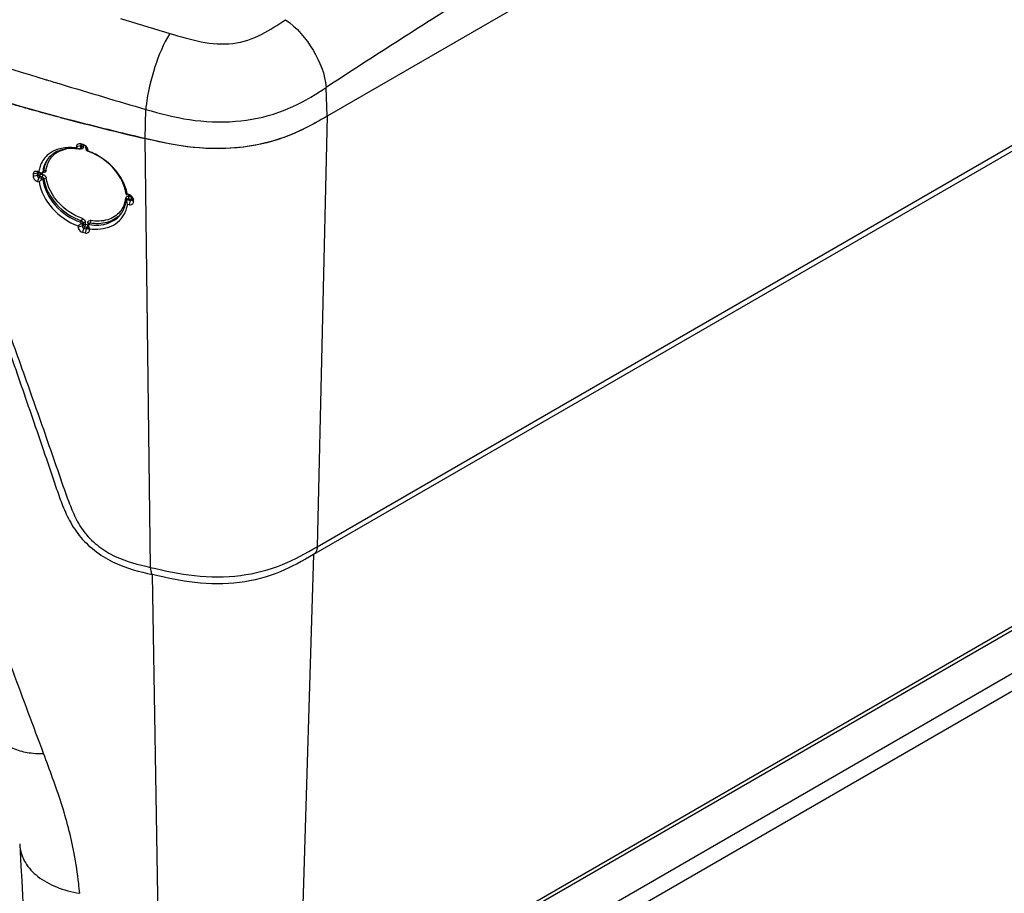
# Model space of a CAD drawing. Units: millimetres. Extents: x 0 to 1189, y 0 to 841.
# Drawn here: x 1006 to 1087, y 430 to 502 of the extents above; entities that cross this region are included whole.
import ezdxf

# ---------------------------------------------------------------- set-up
doc = ezdxf.new("R2010")
doc.units = ezdxf.units.MM
doc.header["$LTSCALE"] = 65.395
doc.layers.get('0').update_dxf_attribs({"linetype": 'CONTINUOUS'})

msp = doc.modelspace()

# ---------------------------------------------------------------- linework, layer by layer
at = {"color": 7, "linetype": 'Continuous'}
for p, q in [((1104.3899, 536.6283), (1030.9514, 494.2289)), ((1103.2819, 500.615), (1029.8437, 458.2157)), ((1010.6823, 491.796), (1010.355, 491.7215)), ((1010.355, 491.7215), (1010.3571, 491.6149)), ((1010.5724, 491.5451), (1010.6333, 491.5246)), ((1010.7286, 491.6308), (1010.6552, 491.5461)), ((1010.6823, 491.796), (1010.6859, 491.6178)), ((1010.8473, 491.9163), (1010.7132, 491.9502)), ((1010.8152, 491.8804), (1010.7132, 491.9502)), ((1010.8821, 491.8635), (1010.8152, 491.8804)), ((1010.9144, 491.8993), (1010.8473, 491.9163)), ((1010.9491, 491.8466), (1010.8821, 491.8635)), ((1011.0161, 491.8296), (1010.9144, 491.8993)), ((1011.0161, 491.8296), (1010.9491, 491.8466)), ((1011.1602, 491.4979), (1011.1564, 491.6761)), ((1011.1564, 491.6761), (1011.2867, 491.4862)), ((1011.2889, 491.3799), (1011.2867, 491.4862)), ((1007.2653, 489.6566), (1007.1454, 489.6891)), ((1007.2977, 489.6057), (1007.2532, 489.6178)), ((1007.2977, 489.6057), (1007.2532, 489.6178)), ((1007.3422, 489.5936), (1007.2977, 489.6057)), ((1007.3867, 489.5815), (1007.3422, 489.5936)), ((1007.6416, 489.6753), (1007.5632, 489.5847)), ((1007.1248, 489.5387), (1006.7915, 489.4659)), ((1006.7915, 489.4659), (1006.7951, 489.2877)), ((1007.1285, 489.3605), (1006.7951, 489.2877)), ((1007.1248, 489.5387), (1007.1285, 489.3605)), ((1007.1627, 488.8674), (1007.2824, 488.8348)), ((1007.2638, 489.2001), (1007.4638, 489.1458)), ((1007.4951, 489.5622), (1007.524, 489.5503)), ((1014.5065, 487.4152), (1014.4402, 487.3143)), ((1014.6616, 487.7906), (1014.5386, 487.8194)), ((1014.5981, 487.7597), (1014.5526, 487.7704)), ((1014.5633, 487.3529), (1014.6997, 487.3209)), ((1014.6436, 487.749), (1014.5981, 487.7597)), ((1014.712, 487.733), (1014.6436, 487.749)), ((1014.6997, 487.3209), (1014.768, 487.305)), ((1014.7575, 487.7223), (1014.712, 487.733)), ((1014.7575, 487.7223), (1014.712, 487.733)), ((1014.9058, 487.3961), (1014.902, 487.5742)), ((1014.902, 487.5742), (1015.0383, 487.3828)), ((1015.0421, 487.2047), (1015.0383, 487.3828)), ((1014.5572, 486.9979), (1014.6787, 486.9691)), ((1010.4884, 485.2178), (1010.4905, 485.1112)), ((1010.8178, 485.1856), (1010.4905, 485.1112)), ((1010.8141, 485.3641), (1010.8178, 485.1856)), ((1010.9578, 485.0313), (1010.8625, 484.6969)), ((1010.9578, 485.0313), (1011.0489, 485.0083)), ((1011.0489, 485.0083), (1011.1629, 484.9795)), ((1011.1629, 484.9795), (1011.0679, 484.6451)), ((1011.2968, 485.0648), (1011.293, 485.2433)), ((1011.3847, 485.4134), (1011.3007, 485.285)), ((1011.324, 485.2576), (1011.3113, 485.293)), ((1011.4271, 484.8748), (1011.4248, 484.9813)), ((1005.693, 434.4521), (1005.6949, 434.4105)), ((1005.6949, 434.4105), (1005.7917, 432.6116))]:
    msp.add_line(p, q, dxfattribs=at)
at = {"color": 9, "linetype": 'Continuous'}
for p, q in [((1013.966, 502.2645), (1014.4217, 502.1251)), ((1039.4087, 502.0855), (1039.4401, 502.1054)), ((1039.4093, 502.077), (1039.4407, 502.0969)), ((1030.1389, 458.8615), (1103.5773, 501.2609)), ((1007.87, 497.2332), (1007.9212, 497.2175)), ((1007.8716, 497.2338), (1007.9229, 497.2181)), ((1030.9514, 494.2288), (1030.8812, 496.5911)), ((1016.0123, 492.3895), (1016.05, 494.7934)), ((1030.9516, 494.2289), (1030.1389, 458.8615)), ((1016.4433, 457.1679), (1016.0121, 492.3894)), ((1010.7421, 491.8645), (1010.6823, 491.796)), ((1010.6859, 491.6178), (1010.7466, 491.6877)), ((1010.7289, 491.631), (1010.7279, 491.63)), ((1010.7421, 491.8645), (1010.7466, 491.6877)), ((1010.9416, 491.7728), (1010.9397, 491.8489)), ((1010.9426, 491.7335), (1010.9416, 491.7728)), ((1011.1329, 491.7413), (1011.1344, 491.685)), ((1007.1957, 489.6199), (1007.1248, 489.5387)), ((1007.2532, 489.6178), (1007.1454, 489.6891)), ((1007.1957, 489.6199), (1007.2, 489.4518)), ((1007.3996, 489.4967), (1007.3975, 489.5786)), ((1007.5894, 489.6393), (1007.6595, 489.7203)), ((1007.642, 489.6758), (1007.6416, 489.6753)), ((1007.2, 489.4518), (1007.1285, 489.3606)), ((1007.2638, 489.2001), (1007.1627, 488.8674)), ((1007.3389, 489.2959), (1007.2639, 489.2001)), ((1007.3377, 489.2942), (1007.4281, 489.2715)), ((1007.3389, 489.2959), (1007.5383, 489.2418)), ((1007.4281, 489.2715), (1007.5395, 489.2434)), ((1007.4638, 489.1458), (1007.5383, 489.2418)), ((1007.6026, 489.004), (1007.6751, 489.0972)), ((1014.5061, 487.4144), (1014.5064, 487.415)), ((1014.5633, 487.3529), (1014.6277, 487.4509)), ((1014.6277, 487.4509), (1014.8318, 487.4031)), ((1014.6289, 487.4525), (1014.6956, 487.4356)), ((1014.7575, 487.7223), (1014.6616, 487.7906)), ((1014.768, 487.305), (1014.6787, 486.9691)), ((1014.6956, 487.4356), (1014.7629, 487.4185)), ((1014.7629, 487.4185), (1014.8306, 487.4014)), ((1014.8318, 487.4031), (1014.768, 487.305)), ((1014.7722, 487.6321), (1014.8175, 487.6217)), ((1014.9058, 487.3961), (1015.0421, 487.2047)), ((1010.6901, 485.5161), (1010.7786, 485.6289)), ((1010.8141, 485.3641), (1010.9054, 485.48)), ((1010.9099, 485.3032), (1010.8178, 485.1856)), ((1010.9054, 485.48), (1010.9099, 485.3032)), ((1011.0487, 485.1473), (1010.9578, 485.0313)), ((1011.0487, 485.1473), (1011.2406, 485.0989)), ((1011.1059, 485.349), (1011.1014, 485.5258)), ((1011.1059, 485.349), (1011.2977, 485.3006)), ((1011.2406, 485.0989), (1011.1629, 484.9795)), ((1011.2931, 485.4774), (1011.2977, 485.3006)), ((1011.2968, 485.0648), (1011.4271, 484.8748)), ((1011.4138, 485.3336), (1011.4897, 485.4494)), ((997.3382, 400.0995), (1112.7869, 466.7535)), ((999.9085, 398.0318), (1116.3685, 465.2696)), ((1116.3685, 463.7999), (1001.1813, 397.2969)), ((1029.8437, 458.2157), (1028.6201, 418.4645)), ((1017.2268, 418.3923), (1016.5996, 456.575))]:
    msp.add_line(p, q, dxfattribs=at)
at = {"color": 3, "linetype": 'Continuous'}
msp.add_line((997.5868, 400.5475), (1111.7819, 466.4776), dxfattribs=at)
at = {"color": 7, "linetype": 'Continuous'}
msp.add_lwpolyline([(1005.7917, 432.6116), (1005.856, 431.4217), (1005.9207, 430.2275), (1005.9859, 429.0293), (1006.0515, 427.8268), (1006.1175, 426.6203), (1006.2269, 424.6284)], dxfattribs=at)
at = {"color": 9, "linetype": 'Continuous'}
for centre, radius, start, end in [((1440.5424, -129.7389), 748.4052, 120.3159814, 122.4078646), ((1236.7015, 1229.9253), 760.9872, 253.0166373, 253.3006445), ((1444.4459, -135.9075), 755.7051, 122.4098923, 123.179015), ((1133.1196, 908.0997), 429.5332, 251.522644, 253.046551), ((1169.3002, 1024.4637), 551.3907, 252.981748, 253.108737), ((1186.9953, 1082.9353), 612.4812, 253.1141242, 253.7933219), ((1026.9898, 493.805), 10.9847, 173.257558, 174.837163), ((1010.7515, 491.8465), 0.293, 260.684086, 269.480885), ((1010.77, 491.7366), 0.1806, 292.237731, 301.960259), ((1009.7692, 489.6285), 1.9076, 125.818297, 139.914481), ((1007.6781, 489.9169), 0.3174, 254.792655, 260.869218), ((1012.9955, 509.9095), 21.1659, 254.669766, 254.980414), ((1003.1699, 473.329), 16.7112, 74.631397, 74.945555), ((1007.4815, 489.0447), 0.4154, 53.837605, 60.549323), ((1007.4839, 489.048), 0.4112, 40.284004, 53.844544), ((1007.5105, 489.0706), 0.3764, 33.067723, 40.275834), ((1012.3373, 487.6951), 2.0829, 340.84962, 347.393822), ((1012.2572, 487.7124), 2.1649, 347.408583, 354.457424), ((1014.5899, 487.4861), 0.1788, 162.553327, 174.460332), ((1014.5805, 487.489), 0.1689, 150.294609, 162.549147), ((1014.6069, 487.3363), 0.3258, 76.770576, 84.743742), ((1018.1957, 502.4234), 15.1822, 256.616441, 256.968194), ((1011.4288, 473.0924), 14.9192, 76.60342, 76.871239), ((1014.4392, 487.6122), 0.4468, 340.532815, 353.479849), ((1012.4416, 487.6514), 1.9695, 320.160935, 329.613725), ((1012.4223, 487.6624), 1.9917, 329.621528, 334.843264), ((1012.3902, 487.6771), 2.027, 334.851879, 340.838209), ((1011.4855, 485.3608), 0.297, 80.939107, 89.376783), ((1008.8506, 434.5787), 3.1601, 183.051062, 186.094684)]:
    msp.add_arc(centre, radius, start, end, dxfattribs=at)
at = {"color": 7, "linetype": 'Continuous'}
for centre, radius, start, end in [((1061.8362, 691.9945), 204.7837, 253.905013, 254.264809), ((1062.7805, 695.3424), 208.2623, 254.264522, 254.521032), ((1063.7148, 698.7199), 211.7666, 254.521294, 254.871177), ((1064.6371, 702.1272), 215.2965, 254.8709, 255.119426), ((1067.9352, 714.8361), 228.4262, 255.138541, 256.861401), ((1009.963, 487.9383), 3.6387, 85.23845, 89.930927), ((1009.778, 487.5076), 4.148, 81.979955, 86.259847), ((1009.9383, 487.6362), 3.9419, 80.852764, 85.246057), ((1006.3824, 478.9538), 13.2704, 72.011597, 72.571105), ((1010.5338, 491.7559), 0.1757, 142.964273, 151.323066), ((1006.6856, 479.9442), 12.2348, 71.476917, 71.9298), ((1010.7955, 491.4102), 0.5034, 70.284374, 76.339683), ((1011.1685, 490.2074), 1.1787, 88.712862, 89.275974), ((1009.8333, 487.0984), 4.4894, 70.528516, 71.140052), ((1009.4916, 486.4351), 5.2613, 62.501956, 70.02373), ((1009.817, 487.0521), 4.5385, 70.121929, 70.528892), ((1009.7022, 486.7516), 4.8601, 63.23067, 70.053398), ((1009.5698, 489.5206), 1.9719, 140.051283, 147.146208), ((1009.5667, 489.5229), 1.968, 137.011886, 140.043674), ((1009.7239, 489.3389), 2.4792, 170.979834, 172.637566), ((1032.6151, 551.0277), 66.4006, 247.556561, 247.770924), ((1009.9992, 489.3947), 2.4226, 173.477564, 174.19348), ((1018.1421, 477.4352), 15.7443, 132.344451, 133.610374), ((1010.8892, 487.3472), 3.5767, 18.335759, 23.203744), ((1011.1214, 487.4237), 3.3322, 13.307265, 18.342162), ((1011.3973, 487.4886), 3.0488, 8.038161, 13.313855), ((1010.9723, 487.2028), 3.6202, 14.406003, 19.102722), ((1011.236, 487.2703), 3.3479, 9.447302, 14.411442), ((1012.1989, 487.5054), 2.2441, 347.867352, 354.239122), ((1014.0148, 490.1354), 2.3746, 280.567207, 281.555997), ((1005.1509, 484.3782), 9.7647, 17.364414, 17.561641), ((1014.5503, 487.2962), 0.5067, 71.253687, 77.310808), ((1014.7085, 487.5225), 0.2057, 40.033032, 54.210415), ((1012.3419, 487.4521), 2.0908, 325.995343, 334.645158), ((1012.2783, 487.482), 2.1611, 334.650147, 341.361208), ((1012.2273, 487.4993), 2.215, 341.359333, 347.867967), ((1012.2706, 487.2863), 2.3044, 334.440955, 346.066911), ((1012.2224, 487.2981), 2.354, 346.071481, 352.664629), ((1053.6851, 500.5496), 45.0367, 199.849119, 200.223265), ((1034.0791, 576.2731), 94.4733, 255.773949, 255.902468)]:
    msp.add_arc(centre, radius, start, end, dxfattribs=at)
at = {"color": 9, "linetype": 'Continuous'}
for points, knots in [([(1018.032, 501.0323), (1019.7067, 500.5294), (1022.3317, 499.7447), (1025.5906, 500.8424), (1026.9117, 501.7392), (1027.5493, 502.1598)], [0, 0, 0, 0, 0.5228762, 0.7715749, 1, 1, 1, 1]), ([(1027.5493, 502.1598), (1028.4681, 501.5131), (1029.9408, 499.7915), (1030.7875, 497.6697), (1030.8812, 496.5911)], [0, 0, 0, 0, 0.5092631, 1, 1, 1, 1]), ([(1018.032, 501.0323), (1017.5013, 500.1782), (1016.7101, 498.2173), (1016.2084, 496.1747), (1016.0811, 495.0947)], [0, 0, 0, 0, 0.4804129, 1, 1, 1, 1]), ([(1016.05, 494.7934), (1017.232, 494.4508), (1019.6506, 493.8195), (1023.3827, 493.6579), (1026.9329, 494.3686), (1029.0216, 495.4265), (1029.9638, 496.0065)], [0, 0, 0, 0, 0.2559458, 0.5178004, 0.7699036, 1, 1, 1, 1]), ([(1008.6529, 491.1754), (1008.7147, 491.22), (1008.9819, 491.3896), (1009.2869, 491.4957), (1009.5216, 491.5442)], [0, 0, 0, 0, 0.2414068, 1, 1, 1, 1]), ([(1010.7413, 491.6542), (1010.7396, 491.6502), (1010.7357, 491.6423), (1010.7305, 491.6353), (1010.7276, 491.632)], [0, 0, 0, 0, 0.4997439, 1, 1, 1, 1]), ([(1010.7466, 491.6877), (1010.7469, 491.6819), (1010.7464, 491.6704), (1010.7433, 491.6594), (1010.7413, 491.6542)], [0, 0, 0, 0, 0.5117972, 1, 1, 1, 1]), ([(1010.8949, 491.6067), (1010.8905, 491.6023), (1010.8812, 491.594), (1010.8709, 491.5868), (1010.8656, 491.5834)], [0, 0, 0, 0, 0.4964433, 1, 1, 1, 1]), ([(1010.8915, 491.7401), (1010.9005, 491.7398), (1010.9177, 491.7386), (1010.9347, 491.7355), (1010.9426, 491.7335)], [0, 0, 0, 0, 0.5210573, 1, 1, 1, 1]), ([(1011.1391, 491.6453), (1011.1377, 491.652), (1011.1356, 491.6651), (1011.1346, 491.6785), (1011.1344, 491.685)], [0, 0, 0, 0, 0.5078206, 1, 1, 1, 1]), ([(1007.9787, 490.6684), (1007.8442, 490.4593), (1007.7174, 490.1381), (1007.6677, 489.8065), (1007.6595, 489.7203)], [0, 0, 0, 0, 0.741744, 1, 1, 1, 1]), ([(1007.8582, 489.7529), (1007.8681, 489.8566), (1007.9333, 490.2527), (1008.1188, 490.6296), (1008.3097, 490.8569)], [0, 0, 0, 0, 0.2598301, 1, 1, 1, 1]), ([(1007.8581, 489.7529), (1007.8534, 489.7058), (1007.7946, 489.6035), (1007.6805, 489.5951), (1007.6277, 489.6035)], [0, 0, 0, 0, 0.4695188, 1, 1, 1, 1]), ([(1007.6595, 489.7203), (1007.6589, 489.7122), (1007.6552, 489.6962), (1007.6463, 489.6825), (1007.641, 489.6766)], [0, 0, 0, 0, 0.5100922, 1, 1, 1, 1]), ([(1007.6595, 489.7203), (1007.6653, 489.7276), (1007.6814, 489.741), (1007.6999, 489.7502), (1007.7103, 489.7542)], [0, 0, 0, 0, 0.4555601, 1, 1, 1, 1]), ([(1007.2, 489.4518), (1007.2132, 489.4683), (1007.2398, 489.4905), (1007.2716, 489.4894), (1007.2812, 489.488)], [0, 0, 0, 0, 0.6853116, 1, 1, 1, 1]), ([(1007.2919, 489.314), (1007.284, 489.3186), (1007.2689, 489.3298), (1007.2598, 489.3467), (1007.2575, 489.3557)], [0, 0, 0, 0, 0.4949391, 1, 1, 1, 1]), ([(1007.3389, 489.2959), (1007.331, 489.2982), (1007.3148, 489.303), (1007.2993, 489.3098), (1007.2919, 489.314)], [0, 0, 0, 0, 0.4915691, 1, 1, 1, 1]), ([(1007.5383, 489.2418), (1007.5476, 489.254), (1007.5816, 489.316), (1007.6002, 489.3875), (1007.5988, 489.4426)], [0, 0, 0, 0, 0.2173696, 1, 1, 1, 1]), ([(1007.6751, 489.0972), (1007.7809, 488.3344), (1008.5995, 486.8336), (1009.9888, 485.9012), (1010.7786, 485.6289)], [0, 0, 0, 0, 0.4796457, 1, 1, 1, 1]), ([(1007.6752, 489.0972), (1007.6844, 489.1087), (1007.7413, 489.1521), (1007.8186, 489.1647), (1007.8733, 489.155)], [0, 0, 0, 0, 0.2103582, 1, 1, 1, 1]), ([(1010.8503, 485.8264), (1010.0927, 486.088), (1008.7599, 486.9828), (1007.9749, 488.423), (1007.8734, 489.155)], [0, 0, 0, 0, 0.5203027, 1, 1, 1, 1]), ([(1014.4338, 487.5727), (1014.4608, 487.62), (1014.5397, 487.6633), (1014.6154, 487.6627), (1014.6367, 487.6607)], [0, 0, 0, 0, 0.7174015, 1, 1, 1, 1]), ([(1014.6629, 487.5308), (1014.6654, 487.539), (1014.6699, 487.5556), (1014.6733, 487.5724), (1014.6749, 487.5809)], [0, 0, 0, 0, 0.4994218, 1, 1, 1, 1]), ([(1014.8854, 487.6057), (1014.8856, 487.5986), (1014.8853, 487.5838), (1014.884, 487.5691), (1014.8831, 487.5615)], [0, 0, 0, 0, 0.4775462, 1, 1, 1, 1]), ([(1013.9539, 486.3897), (1013.6927, 486.0768), (1012.8959, 485.5969), (1011.9913, 485.5809), (1011.5323, 485.6541)], [0, 0, 0, 0, 0.4671292, 1, 1, 1, 1]), ([(1010.7786, 485.629), (1010.7876, 485.6414), (1010.8218, 485.703), (1010.845, 485.7716), (1010.8503, 485.8263)], [0, 0, 0, 0, 0.218218, 1, 1, 1, 1]), ([(1010.9054, 485.48), (1010.9144, 485.4912), (1010.971, 485.533), (1011.0485, 485.5392), (1011.1014, 485.5258)], [0, 0, 0, 0, 0.208292, 1, 1, 1, 1]), ([(1011.2958, 485.5153), (1011.2969, 485.5214), (1011.2996, 485.5333), (1011.3034, 485.5448), (1011.3057, 485.5505)], [0, 0, 0, 0, 0.5038147, 1, 1, 1, 1]), ([(1013.9155, 486.1036), (1013.6338, 485.8141), (1012.8315, 485.383), (1011.942, 485.3772), (1011.4897, 485.4494)], [0, 0, 0, 0, 0.4686969, 1, 1, 1, 1]), ([(1010.9099, 485.3032), (1010.9227, 485.3192), (1010.9487, 485.3414), (1010.98, 485.3395), (1010.9895, 485.3378)], [0, 0, 0, 0, 0.6792727, 1, 1, 1, 1]), ([(1011.0487, 485.1473), (1011.0428, 485.149), (1011.0309, 485.1525), (1011.0192, 485.1569), (1011.0134, 485.1595)], [0, 0, 0, 0, 0.4897499, 1, 1, 1, 1]), ([(1011.2973, 485.0939), (1011.2898, 485.0929), (1011.2724, 485.0942), (1011.2573, 485.1031), (1011.25, 485.1089)], [0, 0, 0, 0, 0.4462055, 1, 1, 1, 1]), ([(1011.2931, 485.4774), (1011.293, 485.4838), (1011.2933, 485.4965), (1011.2948, 485.5092), (1011.2958, 485.5153)], [0, 0, 0, 0, 0.5048654, 1, 1, 1, 1]), ([(1011.4897, 485.4494), (1011.4932, 485.4543), (1011.5, 485.4657), (1011.5056, 485.4776), (1011.5084, 485.4842)], [0, 0, 0, 0, 0.4589642, 1, 1, 1, 1]), ([(1007.6588, 441.8705), (1006.8207, 444.1179), (1003.4488, 453.161), (1000.0824, 462.2061), (997.5616, 469.0065)], [0, 0, 0, 0, 0.2485311, 1, 1, 1, 1]), ([(1016.4433, 457.1679), (1017.6381, 456.89), (1020.0774, 456.3625), (1023.7896, 456.3404), (1027.2403, 457.222), (1029.2159, 458.3302), (1030.1391, 458.8616)], [0, 0, 0, 0, 0.2587196, 0.524711, 0.7753583, 1, 1, 1, 1]), ([(1030.1391, 458.8616), (1030.1375, 458.7914), (1030.116, 458.5529), (1029.9891, 458.3063), (1029.8435, 458.2156)], [0, 0, 0, 0, 0.2904615, 1, 1, 1, 1]), ([(1016.4433, 457.1679), (1016.4447, 457.041), (1016.4589, 456.8371), (1016.5374, 456.6269), (1016.5994, 456.5751)], [0, 0, 0, 0, 0.6108283, 1, 1, 1, 1]), ([(1003.7842, 443.702), (1003.879, 443.4064), (1004.2451, 442.8213), (1005.1675, 442.2352), (1006.3454, 441.9138), (1007.2076, 441.8636), (1007.6588, 441.8705)], [0, 0, 0, 0, 0.2042662, 0.435142, 0.7030877, 1, 1, 1, 1]), ([(1010.1747, 433.6646), (1009.9113, 435.0765), (1009.166, 437.8519), (1008.1585, 440.5332), (1007.6588, 441.8705)], [0, 0, 0, 0, 0.5015119, 1, 1, 1, 1]), ([(1005.7084, 434.2432), (1005.758, 433.7789), (1006.0941, 432.8207), (1007.1923, 431.6616), (1008.7564, 430.8144), (1009.9737, 430.4972), (1010.6272, 430.391)], [0, 0, 0, 0, 0.2099178, 0.4395796, 0.7023935, 1, 1, 1, 1]), ([(1010.6272, 430.391), (1010.5996, 430.6586), (1010.4815, 431.7539), (1010.3275, 432.846), (1010.1747, 433.6646)], [0, 0, 0, 0, 0.244218, 1, 1, 1, 1])]:
    msp.add_open_spline(points, degree=3, knots=knots, dxfattribs=at)
at = {"color": 7, "linetype": 'Continuous'}
for points, knots in [([(1016.0123, 492.3895), (1014.3767, 492.7714), (1007.9538, 494.3437), (1001.5989, 496.2015), (996.9257, 497.7811)], [0, 0, 0, 0, 0.2540022, 1, 1, 1, 1]), ([(996.9374, 497.2123), (997.2706, 496.3249), (997.9004, 494.5289), (999.1936, 490.9479), (1000.7882, 486.4671), (1002.6847, 481.1028), (1004.5561, 475.7541), (1006.0969, 471.3054), (1007.3158, 467.7535), (1008.0731, 465.5383), (1008.6762, 463.7559), (1009.1439, 462.3792), (1009.7668, 460.9604), (1010.6825, 459.5632), (1011.9797, 458.3915), (1013.9169, 457.2189), (1015.5523, 456.8179), (1016.5994, 456.5751)], [0, 0, 0, 0, 0.0607276, 0.1219158, 0.2439206, 0.3654191, 0.4864259, 0.6069508, 0.6670328, 0.7270047, 0.7569266, 0.78759, 0.8201229, 0.8560008, 0.8936633, 0.9311363, 1, 1, 1, 1]), ([(996.9376, 497.2118), (997.0979, 497.0168), (997.3277, 496.5702), (997.6847, 495.6633), (998.1328, 494.5432), (998.6515, 493.1982), (999.3359, 491.409), (1000.1769, 489.1742), (1001.1735, 486.495), (1002.1569, 483.8197), (1003.4539, 480.2628), (1004.7337, 476.7092), (1005.998, 473.1593), (1006.9375, 470.5035), (1007.8681, 467.8512), (1008.7931, 465.2005), (1009.5521, 462.9803), (1010.2558, 461.2033), (1011.0381, 459.9123), (1012.1712, 458.8422), (1013.9384, 457.7557), (1015.4576, 457.3988), (1016.4433, 457.1679)], [0, 0, 0, 0, 0.0164448, 0.0322429, 0.0636548, 0.0949555, 0.1261791, 0.1884435, 0.2505095, 0.3123972, 0.3741285, 0.49715, 0.5584526, 0.6196231, 0.6806628, 0.7415695, 0.8025147, 0.8335186, 0.865971, 0.8999117, 0.9340477, 1, 1, 1, 1]), ([(1030.9514, 494.2289), (1029.9454, 493.648), (1027.7808, 492.4536), (1024.015, 491.52), (1019.9729, 491.5234), (1017.3131, 492.0854), (1016.0123, 492.3895)], [0, 0, 0, 0, 0.2248043, 0.4757456, 0.7414764, 1, 1, 1, 1]), ([(1030.9515, 494.2288), (1030.5205, 493.9801), (1029.9422, 493.6481), (1029.3507, 493.3406), (1029.1997, 493.2646)], [0, 0, 0, 0, 0.7464311, 1, 1, 1, 1]), ([(1029.1997, 493.2646), (1028.4312, 492.8779), (1026.7649, 492.1866), (1023.1031, 491.4019), (1020.1832, 491.5675), (1018.282, 491.9075)], [0, 0, 0, 0, 0.2309007, 0.4816165, 1, 1, 1, 1]), ([(1009.9673, 491.5771), (1009.6142, 491.5773), (1008.9329, 491.4758), (1008.3445, 491.0981), (1008.1271, 490.8648)], [0, 0, 0, 0, 0.5254419, 1, 1, 1, 1]), ([(1010.0486, 491.6468), (1009.9213, 491.655), (1009.4399, 491.6637), (1008.9527, 491.572), (1008.6255, 491.4363)], [0, 0, 0, 0, 0.2646481, 1, 1, 1, 1]), ([(1010.3568, 491.7655), (1010.3559, 491.7583), (1010.3547, 491.7436), (1010.3547, 491.7289), (1010.3549, 491.7215)], [0, 0, 0, 0, 0.4963308, 1, 1, 1, 1]), ([(1010.4281, 491.8975), (1010.4217, 491.8922), (1010.4094, 491.8809), (1010.3985, 491.8683), (1010.3935, 491.8617)], [0, 0, 0, 0, 0.5026753, 1, 1, 1, 1]), ([(1010.6333, 491.5246), (1010.6372, 491.5279), (1010.645, 491.5346), (1010.6526, 491.5416), (1010.6564, 491.5453)], [0, 0, 0, 0, 0.4906542, 1, 1, 1, 1]), ([(1010.6564, 491.5453), (1010.6653, 491.5541), (1010.6836, 491.571), (1010.6791, 491.599), (1010.6718, 491.6066)], [0, 0, 0, 0, 0.5453583, 1, 1, 1, 1]), ([(1010.7007, 491.8535), (1010.6942, 491.8459), (1010.684, 491.8273), (1010.6817, 491.8064), (1010.6823, 491.796)], [0, 0, 0, 0, 0.488656, 1, 1, 1, 1]), ([(1010.7464, 491.8801), (1010.7374, 491.8778), (1010.7205, 491.8713), (1010.7063, 491.8599), (1010.7007, 491.8535)], [0, 0, 0, 0, 0.5201456, 1, 1, 1, 1]), ([(1011.146, 491.7173), (1011.143, 491.7244), (1011.1355, 491.7385), (1011.1264, 491.7515), (1011.1214, 491.7579)], [0, 0, 0, 0, 0.4872133, 1, 1, 1, 1]), ([(1011.1565, 491.6762), (1011.1561, 491.683), (1011.1537, 491.6971), (1011.149, 491.7105), (1011.146, 491.7173)], [0, 0, 0, 0, 0.4817745, 1, 1, 1, 1]), ([(1011.1602, 491.4979), (1011.1603, 491.4928), (1011.1609, 491.4819), (1011.1619, 491.4711), (1011.1626, 491.4655)], [0, 0, 0, 0, 0.4746334, 1, 1, 1, 1]), ([(1011.2557, 491.6168), (1011.2524, 491.6239), (1011.2453, 491.6381), (1011.2373, 491.6519), (1011.2332, 491.6588)], [0, 0, 0, 0, 0.4960201, 1, 1, 1, 1]), ([(1007.9612, 491.0211), (1007.6898, 490.7759), (1007.409, 490.3344), (1007.2954, 489.8536), (1007.2754, 489.7276)], [0, 0, 0, 0, 0.7413333, 1, 1, 1, 1]), ([(1007.9133, 490.5904), (1007.7819, 490.3868), (1007.6556, 490.0758), (1007.6018, 489.7536), (1007.5923, 489.6699)], [0, 0, 0, 0, 0.7419428, 1, 1, 1, 1]), ([(1014.1766, 488.7564), (1014.0726, 488.9993), (1013.5321, 489.9647), (1012.6391, 490.7146), (1011.8912, 491.0909)], [0, 0, 0, 0, 0.2398578, 1, 1, 1, 1]), ([(1014.3931, 488.3876), (1014.2968, 488.6661), (1013.7531, 489.7892), (1012.7601, 490.6663), (1011.9208, 491.102)], [0, 0, 0, 0, 0.2376271, 1, 1, 1, 1]), ([(1007.1426, 489.5954), (1007.1362, 489.588), (1007.1263, 489.5697), (1007.1243, 489.5491), (1007.1248, 489.5387)], [0, 0, 0, 0, 0.4832502, 1, 1, 1, 1]), ([(1007.1867, 489.6202), (1007.178, 489.6182), (1007.1616, 489.6124), (1007.1479, 489.6016), (1007.1426, 489.5954)], [0, 0, 0, 0, 0.5200649, 1, 1, 1, 1]), ([(1007.524, 489.5503), (1007.5314, 489.5554), (1007.5459, 489.5655), (1007.5597, 489.5769), (1007.5658, 489.5833)], [0, 0, 0, 0, 0.5002879, 1, 1, 1, 1]), ([(1007.5658, 489.5833), (1007.5719, 489.5897), (1007.5838, 489.6038), (1007.5789, 489.623), (1007.5738, 489.6293)], [0, 0, 0, 0, 0.5241721, 1, 1, 1, 1]), ([(1006.7945, 489.2879), (1006.7951, 489.2431), (1006.8459, 489.0529), (1007.0193, 488.905), (1007.1626, 488.8673)], [0, 0, 0, 0, 0.232003, 1, 1, 1, 1]), ([(1007.2824, 488.8344), (1007.4098, 488.0443), (1008.252, 486.4969), (1009.678, 485.5156), (1010.4883, 485.2178)], [0, 0, 0, 0, 0.4811, 1, 1, 1, 1]), ([(1007.4926, 489.5538), (1007.4973, 489.5528), (1007.5052, 489.5459), (1007.5082, 489.5544), (1007.5073, 489.555)], [0, 0, 0, 0, 0.8179163, 1, 1, 1, 1]), ([(1007.6026, 489.004), (1007.5998, 489.0251), (1007.5817, 489.0629), (1007.5484, 489.0579), (1007.5397, 489.0552)], [0, 0, 0, 0, 0.69926, 1, 1, 1, 1]), ([(1007.6024, 489.0041), (1007.7045, 488.2386), (1008.5145, 486.731), (1009.9016, 485.7905), (1010.6902, 485.5158)], [0, 0, 0, 0, 0.4804588, 1, 1, 1, 1]), ([(1014.4391, 487.3177), (1014.4369, 487.3134), (1014.435, 487.3001), (1014.4363, 487.2872), (1014.4374, 487.2791)], [0, 0, 0, 0, 0.3684595, 1, 1, 1, 1]), ([(1014.4606, 487.3246), (1014.4567, 487.3251), (1014.4486, 487.3267), (1014.441, 487.3213), (1014.4391, 487.3177)], [0, 0, 0, 0, 0.4905382, 1, 1, 1, 1]), ([(1014.5386, 487.8194), (1014.5307, 487.8176), (1014.5147, 487.814), (1014.4986, 487.8106), (1014.4905, 487.8089)], [0, 0, 0, 0, 0.4941365, 1, 1, 1, 1]), ([(1014.6787, 486.9688), (1014.7631, 486.9487), (1014.9499, 486.9569), (1015.0445, 487.1293), (1015.0421, 487.2047)], [0, 0, 0, 0, 0.5351736, 1, 1, 1, 1]), ([(1014.8913, 487.6151), (1014.8882, 487.6221), (1014.8805, 487.6359), (1014.8711, 487.6486), (1014.8659, 487.6548)], [0, 0, 0, 0, 0.4869699, 1, 1, 1, 1]), ([(1014.8909, 487.3435), (1014.8959, 487.3511), (1014.9035, 487.3682), (1014.9059, 487.3868), (1014.9058, 487.3961)], [0, 0, 0, 0, 0.4926316, 1, 1, 1, 1]), ([(1014.902, 487.5743), (1014.9016, 487.5811), (1014.8992, 487.5951), (1014.8944, 487.6084), (1014.8913, 487.6151)], [0, 0, 0, 0, 0.4831233, 1, 1, 1, 1]), ([(1011.4143, 485.3331), (1011.9306, 485.2523), (1012.9582, 485.2839), (1013.8185, 485.9026), (1014.0752, 486.2828)], [0, 0, 0, 0, 0.5325423, 1, 1, 1, 1]), ([(1011.4253, 484.981), (1012.0193, 484.9003), (1012.9491, 484.9756), (1013.9151, 485.6084), (1014.2355, 486.0543), (1014.3494, 486.2921)], [0, 0, 0, 0, 0.5284407, 0.7675478, 1, 1, 1, 1]), ([(1010.49, 485.1113), (1010.4907, 485.0667), (1010.5416, 484.8766), (1010.7186, 484.732), (1010.8625, 484.6969)], [0, 0, 0, 0, 0.2315598, 1, 1, 1, 1]), ([(1010.7614, 485.4318), (1010.7546, 485.4566), (1010.7429, 485.5022), (1010.7032, 485.5017), (1010.6939, 485.4992)], [0, 0, 0, 0, 0.7278221, 1, 1, 1, 1]), ([(1010.8141, 485.3641), (1010.8137, 485.3835), (1010.8009, 485.4202), (1010.7699, 485.4178), (1010.7615, 485.416)], [0, 0, 0, 0, 0.6932591, 1, 1, 1, 1]), ([(1011.0679, 484.6447), (1011.1509, 484.6234), (1011.3369, 484.6285), (1011.4292, 484.8003), (1011.4267, 484.8749)], [0, 0, 0, 0, 0.5342656, 1, 1, 1, 1]), ([(1011.2823, 485.0128), (1011.2871, 485.0202), (1011.2946, 485.0372), (1011.2968, 485.0555), (1011.2968, 485.0648)], [0, 0, 0, 0, 0.4891194, 1, 1, 1, 1]), ([(1011.2998, 485.2877), (1011.2964, 485.2841), (1011.2928, 485.2678), (1011.296, 485.253), (1011.2982, 485.2429)], [0, 0, 0, 0, 0.3270346, 1, 1, 1, 1]), ([(1011.3113, 485.293), (1011.3093, 485.2925), (1011.3051, 485.2916), (1011.3014, 485.2893), (1011.2998, 485.2877)], [0, 0, 0, 0, 0.4812268, 1, 1, 1, 1]), ([(1029.8435, 458.2156), (1028.9501, 457.7027), (1027.0437, 456.6247), (1023.7072, 455.7626), (1020.1145, 455.79), (1017.7563, 456.3095), (1016.5994, 456.5751)], [0, 0, 0, 0, 0.2245787, 0.4751016, 0.7412197, 1, 1, 1, 1])]:
    msp.add_open_spline(points, degree=3, knots=knots, dxfattribs=at)
at = {"color": 9, "linetype": 'Continuous'}
for points in [[(1029.9638, 496.0065), (1030.2725, 496.1966), (1030.5775, 496.393), (1030.8812, 496.5911)], [(1010.7466, 491.6877), (1010.7637, 491.709), (1010.7905, 491.7223), (1010.8165, 491.7304)], [(1010.8383, 491.5695), (1010.8103, 491.558), (1010.7791, 491.5532), (1010.7488, 491.5534)], [(1010.8165, 491.7304), (1010.8406, 491.7379), (1010.8663, 491.7407), (1010.8915, 491.7401)], [(1010.9321, 491.6658), (1010.9243, 491.6438), (1010.9114, 491.6231), (1010.8949, 491.6067)], [(1010.9426, 491.7335), (1010.9431, 491.7107), (1010.9398, 491.6873), (1010.9321, 491.6658)], [(1007.7103, 489.7542), (1007.7331, 489.7629), (1007.7581, 489.7664), (1007.7825, 489.766)], [(1007.7825, 489.766), (1007.8081, 489.7656), (1007.834, 489.7616), (1007.8581, 489.7529)], [(1007.2424, 489.3571), (1007.2227, 489.3793), (1007.1934, 489.4188), (1007.2129, 489.4412)], [(1007.2861, 489.4989), (1007.3184, 489.5061), (1007.3614, 489.5142), (1007.3851, 489.4911)], [(1007.3389, 489.2959), (1007.358, 489.3208), (1007.3735, 489.3512), (1007.3758, 489.3824)], [(1007.3831, 489.3889), (1007.3921, 489.4186), (1007.4112, 489.4558), (1007.3936, 489.4812)], [(1007.5383, 489.2418), (1007.6024, 489.2247), (1007.6666, 489.163), (1007.6751, 489.0972)], [(1007.5988, 489.4426), (1007.6291, 489.4344), (1007.6584, 489.4219), (1007.6857, 489.4064)], [(1007.8259, 489.276), (1007.8495, 489.2397), (1007.8674, 489.1979), (1007.8733, 489.155)], [(1014.4767, 487.4659), (1014.4587, 487.4831), (1014.4356, 487.4956), (1014.4119, 487.5033)], [(1014.5027, 487.4046), (1014.5047, 487.4267), (1014.4928, 487.4506), (1014.4767, 487.4659)], [(1014.5072, 487.4144), (1014.5317, 487.4485), (1014.5869, 487.4607), (1014.6277, 487.4509)], [(1014.6277, 487.4509), (1014.6439, 487.4751), (1014.6544, 487.503), (1014.6629, 487.5308)], [(1014.6749, 487.5809), (1014.6792, 487.6048), (1014.6821, 487.6292), (1014.6815, 487.6534)], [(1014.8605, 487.4633), (1014.8531, 487.4423), (1014.8442, 487.4216), (1014.8318, 487.4031)], [(1010.7786, 485.6289), (1010.8407, 485.6089), (1010.9042, 485.5452), (1010.9054, 485.48)], [(1010.8503, 485.8263), (1010.9736, 485.7835), (1011.0981, 485.6563), (1011.1014, 485.5258)], [(1011.3057, 485.5505), (1011.3318, 485.6162), (1011.418, 485.6585), (1011.4887, 485.6578)], [(1011.5084, 485.4842), (1011.5179, 485.5066), (1011.5247, 485.5303), (1011.5289, 485.5543)], [(1011.5289, 485.5543), (1011.5347, 485.5871), (1011.5369, 485.6211), (1011.5323, 485.6541)], [(1010.9523, 485.2085), (1010.933, 485.2301), (1010.9043, 485.2698), (1010.9243, 485.2907)], [(1011.0134, 485.1595), (1010.9932, 485.1685), (1010.9728, 485.1857), (1010.9673, 485.2071)], [(1010.9959, 485.3502), (1011.0274, 485.3572), (1011.0685, 485.3651), (1011.0925, 485.3435)], [(1011.0487, 485.1473), (1011.0675, 485.1735), (1011.0824, 485.2051), (1011.0841, 485.2372)], [(1011.0915, 485.2448), (1011.0994, 485.2736), (1011.1167, 485.309), (1011.1004, 485.3341)], [(1011.2406, 485.0989), (1011.2586, 485.124), (1011.273, 485.1544), (1011.2744, 485.1853)], [(1011.3815, 485.398), (1011.3807, 485.4376), (1011.3315, 485.4678), (1011.2931, 485.4774)], [(1011.3858, 485.4126), (1011.4068, 485.4428), (1011.4536, 485.4559), (1011.4897, 485.4494)]]:
    msp.add_open_spline(points, degree=3, dxfattribs=at)
at = {"color": 7, "linetype": 'Continuous'}
for points in [[(1018.282, 491.9075), (1017.5206, 492.0436), (1016.7654, 492.2134), (1016.0123, 492.3894)], [(1008.6255, 491.4363), (1008.3843, 491.3362), (1008.155, 491.1961), (1007.9612, 491.0211)], [(1010.3796, 491.8402), (1010.3671, 491.8173), (1010.3599, 491.7914), (1010.3568, 491.7655)], [(1010.5733, 491.9608), (1010.521, 491.9538), (1010.4689, 491.9311), (1010.4281, 491.8975)], [(1010.7132, 491.9505), (1010.6679, 491.9622), (1010.6197, 491.967), (1010.5733, 491.9608)], [(1010.8152, 491.8804), (1010.7928, 491.8853), (1010.7686, 491.8858), (1010.7464, 491.8801)], [(1011.1735, 491.7385), (1011.1174, 491.8019), (1011.045, 491.8555), (1010.9653, 491.8841)], [(1011.1214, 491.7579), (1011.0951, 491.7912), (1011.0569, 491.818), (1011.0161, 491.8296)], [(1011.1626, 491.4655), (1011.1655, 491.4437), (1011.1701, 491.4207), (1011.1829, 491.4027)], [(1011.2332, 491.6588), (1011.2158, 491.6871), (1011.1955, 491.7136), (1011.1735, 491.7385)], [(1011.2889, 491.3799), (1011.2577, 491.3826), (1011.2264, 491.385), (1011.195, 491.3857)], [(1011.2872, 491.486), (1011.2865, 491.5309), (1011.2746, 491.5761), (1011.2557, 491.6168)], [(1006.8947, 489.6626), (1006.8314, 489.6241), (1006.7891, 489.5399), (1006.7914, 489.4659)], [(1007.0073, 489.7019), (1006.9678, 489.6973), (1006.9286, 489.6833), (1006.8947, 489.6626)], [(1007.1454, 489.6893), (1007.1008, 489.7017), (1007.0532, 489.7074), (1007.0073, 489.7019)], [(1007.2532, 489.6178), (1007.2318, 489.6235), (1007.2083, 489.625), (1007.1867, 489.6202)], [(1007.1285, 489.3606), (1007.1285, 489.3375), (1007.1351, 489.3141), (1007.1459, 489.2937)], [(1007.1459, 489.2937), (1007.1693, 489.2493), (1007.2154, 489.2132), (1007.2639, 489.2001)], [(1007.5369, 489.0719), (1007.5263, 489.1001), (1007.4964, 489.1398), (1007.4679, 489.1301)], [(1014.4159, 487.9149), (1014.4206, 487.8816), (1014.4261, 487.8452), (1014.4473, 487.8191)], [(1014.5572, 486.9979), (1014.5289, 487.0963), (1014.5012, 487.1948), (1014.4706, 487.2925)], [(1014.5633, 487.3529), (1014.5335, 487.3599), (1014.4868, 487.3489), (1014.4776, 487.3196)], [(1014.8884, 487.6698), (1014.8386, 487.7166), (1014.7779, 487.7541), (1014.7132, 487.7761)], [(1014.8287, 487.6894), (1014.8075, 487.7046), (1014.783, 487.7163), (1014.7575, 487.7223)], [(1014.768, 487.305), (1014.8098, 487.295), (1014.8677, 487.3074), (1014.8909, 487.3435)], [(1015.0391, 487.3826), (1015.0374, 487.4907), (1014.9671, 487.5957), (1014.8884, 487.6698)], [(1010.4884, 485.2178), (1010.5799, 485.2885), (1010.6712, 485.3595), (1010.7614, 485.4318)], [(1010.8178, 485.1856), (1010.8177, 485.1162), (1010.8899, 485.0461), (1010.9578, 485.0313)], [(1011.1629, 484.9795), (1011.2026, 484.968), (1011.2599, 484.9781), (1011.2823, 485.0128)], [(1011.4138, 485.3336), (1011.3826, 485.3385), (1011.336, 485.3215), (1011.3295, 485.2907)]]:
    msp.add_open_spline(points, degree=3, dxfattribs=at)

doc.saveas('drawing.dxf')
